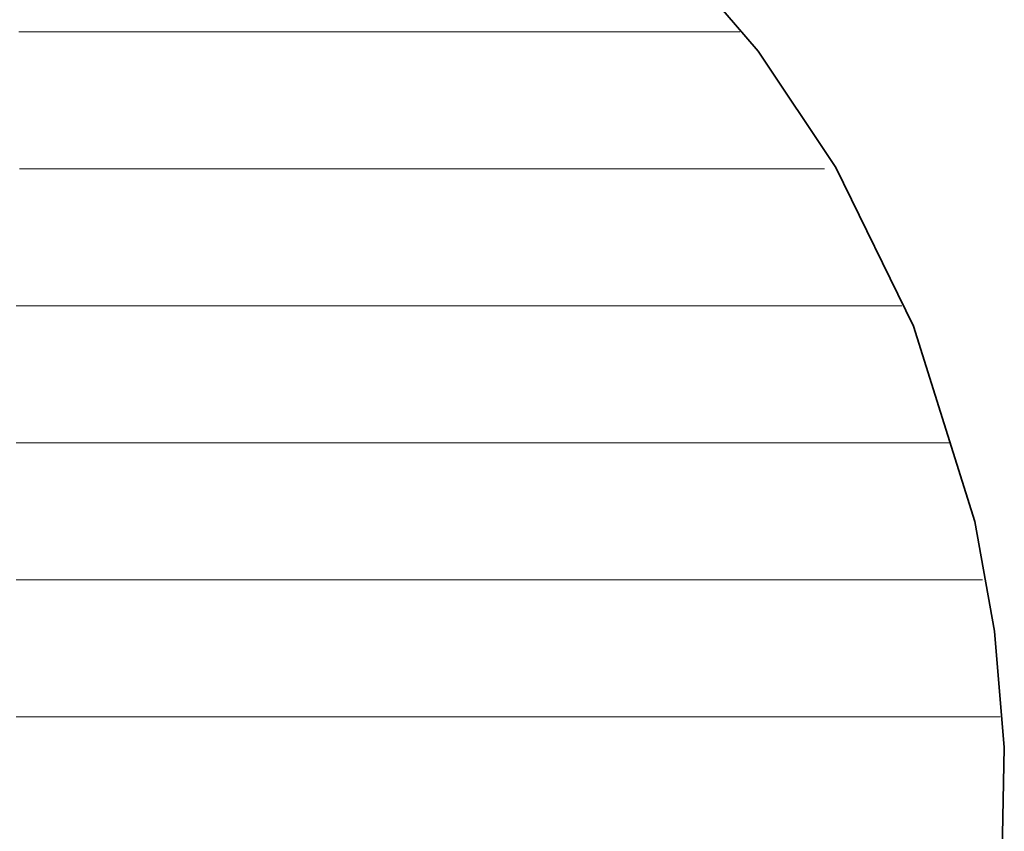
# Model space of a CAD drawing. Units: millimetres. Extents: x 59 to 11996, y 24 to 8424.
# Drawn here: x 8396 to 8447, y 435 to 477 of the extents above; entities that cross this region are included whole.
import ezdxf

# ---------------------------------------------------------------- set-up
doc = ezdxf.new("R2010")
doc.units = ezdxf.units.MM
doc.header["$MEASUREMENT"] = 0
doc.layers.add('(1) Shape lines', color=7, linetype='Continuous', lineweight=35)
doc.layers.add('(9) Sheet', color=7, linetype='Continuous', lineweight=35)

# ---------------------------------------------------------------- blocks, each defined once
blk = doc.blocks.new('HATCH_611_f582d1de-9f20-4585-86c6-f38ae3d4fc89')
at = {"layer": '(1) Shape lines', "color": 0, "lineweight": 9}
for p, q in [((8396.395, 462), (8396.199, 462)), ((8396.42, 455), (8396.199, 455)), ((8396.445, 448), (8396.199, 448)), ((8396.47, 441), (8396.199, 441))]:
    blk.add_line(p, q, dxfattribs=at)
blk = doc.blocks.new('HATCH_612_07b22ed3-621d-499b-9529-5a81d05dd228')
at = {"layer": '(1) Shape lines', "color": 0, "lineweight": 9}
for p, q in [((8396.719, 476), (8396.345, 476)), ((8396.719, 469), (8396.37, 469)), ((8396.719, 462), (8396.395, 462)), ((8396.719, 455), (8396.42, 455)), ((8396.719, 448), (8396.445, 448)), ((8396.719, 441), (8396.47, 441))]:
    blk.add_line(p, q, dxfattribs=at)
blk = doc.blocks.new('HATCH_619_c56890bc-3ffa-4e34-8a08-f99412b143c1')
at = {"layer": '(1) Shape lines', "color": 0, "lineweight": 9}
for p, q in [((8396.891, 476), (8396.719, 476)), ((8396.921, 469), (8396.719, 469)), ((8396.951, 462), (8396.719, 462)), ((8396.981, 455), (8396.719, 455)), ((8397.011, 448), (8396.719, 448)), ((8397.041, 441), (8396.719, 441))]:
    blk.add_line(p, q, dxfattribs=at)
blk = doc.blocks.new('HATCH_620_af69e2ff-cdb1-424a-bc83-3cc9ed7940e0')
at = {"layer": '(1) Shape lines', "color": 0, "lineweight": 9}
for p, q in [((8397.34, 476), (8396.891, 476)), ((8397.34, 469), (8396.921, 469)), ((8397.34, 462), (8396.951, 462)), ((8397.34, 455), (8396.981, 455)), ((8397.34, 448), (8397.011, 448)), ((8397.34, 441), (8397.041, 441))]:
    blk.add_line(p, q, dxfattribs=at)
blk = doc.blocks.new('HATCH_627_e633c150-507a-4091-9daf-e416e5216fb6')
at = {"layer": '(1) Shape lines', "color": 0, "lineweight": 9}
for p, q in [((8397.342, 476), (8397.34, 476)), ((8397.342, 469), (8397.34, 469)), ((8397.343, 462), (8397.34, 462)), ((8397.343, 455), (8397.34, 455)), ((8397.343, 448), (8397.34, 448)), ((8397.344, 441), (8397.34, 441))]:
    blk.add_line(p, q, dxfattribs=at)
blk = doc.blocks.new('HATCH_628_4b3cb27e-1423-44b3-9aa9-ec3444547c01')
at = {"layer": '(1) Shape lines', "color": 0, "lineweight": 9}
for p, q in [((8397.347, 476), (8397.342, 476)), ((8397.347, 469), (8397.342, 469)), ((8397.347, 462), (8397.343, 462)), ((8397.347, 455), (8397.343, 455)), ((8397.347, 448), (8397.343, 448)), ((8397.347, 441), (8397.344, 441))]:
    blk.add_line(p, q, dxfattribs=at)
blk = doc.blocks.new('HATCH_635_e028d95d-26a6-4e5a-92c8-a4b39a627be5')
at = {"layer": '(1) Shape lines', "color": 0, "lineweight": 9}
for p, q in [((8397.473, 476), (8397.347, 476)), ((8397.495, 469), (8397.347, 469)), ((8397.518, 462), (8397.347, 462)), ((8397.54, 455), (8397.347, 455)), ((8397.562, 448), (8397.347, 448)), ((8397.585, 441), (8397.347, 441))]:
    blk.add_line(p, q, dxfattribs=at)
blk = doc.blocks.new('HATCH_636_d076d58f-6b8f-4f1c-bca1-84953902a7aa')
at = {"layer": '(1) Shape lines', "color": 0, "lineweight": 9}
for p, q in [((8397.807, 476), (8397.473, 476)), ((8397.807, 469), (8397.495, 469)), ((8397.807, 462), (8397.518, 462)), ((8397.807, 455), (8397.54, 455)), ((8397.807, 448), (8397.562, 448)), ((8397.807, 441), (8397.585, 441))]:
    blk.add_line(p, q, dxfattribs=at)
blk = doc.blocks.new('HATCH_643_43f7b586-b4a0-453f-b06d-aca209c5edf1')
at = {"layer": '(1) Shape lines', "color": 0, "lineweight": 9}
for p, q in [((8397.881, 476), (8397.807, 476)), ((8397.894, 469), (8397.807, 469)), ((8397.907, 462), (8397.807, 462)), ((8397.921, 455), (8397.807, 455)), ((8397.934, 448), (8397.807, 448)), ((8397.947, 441), (8397.807, 441))]:
    blk.add_line(p, q, dxfattribs=at)
blk = doc.blocks.new('HATCH_644_18925b52-c9a3-4393-9daa-3f2e32e284fa')
at = {"layer": '(1) Shape lines', "color": 0, "lineweight": 9}
for p, q in [((8398.08, 476), (8397.881, 476)), ((8398.08, 469), (8397.894, 469)), ((8398.08, 462), (8397.907, 462)), ((8398.08, 455), (8397.921, 455)), ((8398.08, 448), (8397.934, 448)), ((8398.08, 441), (8397.947, 441))]:
    blk.add_line(p, q, dxfattribs=at)
blk = doc.blocks.new('HATCH_651_95ade221-8d48-4356-bd15-d1389197d2d1')
at = {"layer": '(1) Shape lines', "color": 0, "lineweight": 9}
for p, q in [((8398.171, 476), (8398.08, 476)), ((8398.188, 469), (8398.08, 469)), ((8398.204, 462), (8398.08, 462)), ((8398.221, 455), (8398.08, 455)), ((8398.238, 448), (8398.08, 448)), ((8398.254, 441), (8398.08, 441))]:
    blk.add_line(p, q, dxfattribs=at)
blk = doc.blocks.new('HATCH_652_070c5e3c-1ae1-4409-b0f3-a8586c2d5bc8')
at = {"layer": '(1) Shape lines', "color": 0, "lineweight": 9}
for p, q in [((8398.419, 476), (8398.171, 476)), ((8398.419, 469), (8398.188, 469)), ((8398.419, 462), (8398.204, 462)), ((8398.419, 455), (8398.221, 455)), ((8398.419, 448), (8398.238, 448)), ((8398.419, 441), (8398.254, 441))]:
    blk.add_line(p, q, dxfattribs=at)
blk = doc.blocks.new('HATCH_659_4c6df073-f3e1-462a-88cd-b975806a316a')
at = {"layer": '(1) Shape lines', "color": 0, "lineweight": 9}
for p, q in [((8398.444, 476), (8398.419, 476)), ((8398.448, 469), (8398.419, 469)), ((8398.453, 462), (8398.419, 462)), ((8398.457, 455), (8398.419, 455)), ((8398.461, 448), (8398.419, 448)), ((8398.466, 441), (8398.419, 441))]:
    blk.add_line(p, q, dxfattribs=at)
blk = doc.blocks.new('HATCH_660_a31a27f4-5397-46e6-9436-93e1447de0d5')
at = {"layer": '(1) Shape lines', "color": 0, "lineweight": 9}
for p, q in [((8398.51, 476), (8398.444, 476)), ((8398.51, 469), (8398.448, 469)), ((8398.51, 462), (8398.453, 462)), ((8398.51, 455), (8398.457, 455)), ((8398.51, 448), (8398.461, 448)), ((8398.51, 441), (8398.466, 441))]:
    blk.add_line(p, q, dxfattribs=at)
blk = doc.blocks.new('HATCH_667_08015778-e4a1-44cf-bc3a-1ac0dc860616')
at = {"layer": '(1) Shape lines', "color": 0, "lineweight": 9}
for p, q in [((8398.532, 476), (8398.51, 476)), ((8398.536, 469), (8398.51, 469)), ((8398.54, 462), (8398.51, 462)), ((8398.544, 455), (8398.51, 455)), ((8398.548, 448), (8398.51, 448)), ((8398.552, 441), (8398.51, 441))]:
    blk.add_line(p, q, dxfattribs=at)
blk = doc.blocks.new('HATCH_668_215d68d8-e1f9-4462-a1f2-ea6546af084a')
at = {"layer": '(1) Shape lines', "color": 0, "lineweight": 9}
for p, q in [((8398.591, 476), (8398.532, 476)), ((8398.591, 469), (8398.536, 469)), ((8398.591, 462), (8398.54, 462)), ((8398.591, 455), (8398.544, 455)), ((8398.591, 448), (8398.548, 448)), ((8398.591, 441), (8398.552, 441))]:
    blk.add_line(p, q, dxfattribs=at)
blk = doc.blocks.new('HATCH_675_25afb90d-0f65-417c-b319-9549f7453d17')
at = {"layer": '(1) Shape lines', "color": 0, "lineweight": 9}
for p, q in [((8398.651, 476), (8398.591, 476)), ((8398.662, 469), (8398.591, 469)), ((8398.673, 462), (8398.591, 462)), ((8398.684, 455), (8398.591, 455)), ((8398.695, 448), (8398.591, 448)), ((8398.706, 441), (8398.591, 441))]:
    blk.add_line(p, q, dxfattribs=at)
blk = doc.blocks.new('HATCH_676_911affe0-2a14-45a3-a835-be4480dd9353')
at = {"layer": '(1) Shape lines', "color": 0, "lineweight": 9}
for p, q in [((8398.815, 476), (8398.651, 476)), ((8398.815, 469), (8398.662, 469)), ((8398.815, 462), (8398.673, 462)), ((8398.815, 455), (8398.684, 455)), ((8398.815, 448), (8398.695, 448)), ((8398.815, 441), (8398.706, 441))]:
    blk.add_line(p, q, dxfattribs=at)
blk = doc.blocks.new('HATCH_683_4a3da285-9d84-4c0b-904c-bc913a10b473')
at = {"layer": '(1) Shape lines', "color": 0, "lineweight": 9}
for p, q in [((8398.872, 476), (8398.815, 476)), ((8398.883, 469), (8398.815, 469)), ((8398.894, 462), (8398.815, 462)), ((8398.905, 455), (8398.815, 455)), ((8398.915, 448), (8398.815, 448)), ((8398.926, 441), (8398.815, 441))]:
    blk.add_line(p, q, dxfattribs=at)
blk = doc.blocks.new('HATCH_684_d2fb8db1-08c7-4768-8b5a-41b004e931e8')
at = {"layer": '(1) Shape lines', "color": 0, "lineweight": 9}
for p, q in [((8399.031, 476), (8398.872, 476)), ((8399.031, 469), (8398.883, 469)), ((8399.031, 462), (8398.894, 462)), ((8399.031, 455), (8398.905, 455)), ((8399.031, 448), (8398.915, 448)), ((8399.031, 441), (8398.926, 441))]:
    blk.add_line(p, q, dxfattribs=at)
blk = doc.blocks.new('HATCH_691_c0b8600f-74da-43e1-9194-23769752e161')
at = {"layer": '(1) Shape lines', "color": 0, "lineweight": 9}
for p, q in [((8399.036, 476), (8399.031, 476)), ((8399.037, 469), (8399.031, 469)), ((8399.038, 462), (8399.031, 462)), ((8399.039, 455), (8399.031, 455)), ((8399.04, 448), (8399.031, 448)), ((8399.041, 441), (8399.031, 441))]:
    blk.add_line(p, q, dxfattribs=at)
blk = doc.blocks.new('HATCH_692_6c2df1d6-d1cf-4bda-b87f-8b6c1999c6bb')
at = {"layer": '(1) Shape lines', "color": 0, "lineweight": 9}
for p, q in [((8399.051, 476), (8399.036, 476)), ((8399.051, 469), (8399.037, 469)), ((8399.051, 462), (8399.038, 462)), ((8399.051, 455), (8399.039, 455)), ((8399.051, 448), (8399.04, 448)), ((8399.051, 441), (8399.041, 441))]:
    blk.add_line(p, q, dxfattribs=at)
blk = doc.blocks.new('HATCH_699_b23cc76f-da7c-4150-8556-0b3d1938f9de')
at = {"layer": '(1) Shape lines', "color": 0, "lineweight": 9}
for p, q in [((8399.055, 476), (8399.051, 476)), ((8399.056, 469), (8399.051, 469)), ((8399.057, 462), (8399.051, 462)), ((8399.057, 455), (8399.051, 455)), ((8399.058, 448), (8399.051, 448)), ((8399.059, 441), (8399.051, 441))]:
    blk.add_line(p, q, dxfattribs=at)
blk = doc.blocks.new('HATCH_700_c5bd1eb8-2989-48f8-97fe-13ec9c7f4815')
at = {"layer": '(1) Shape lines', "color": 0, "lineweight": 9}
for p, q in [((8399.066, 476), (8399.055, 476)), ((8399.066, 469), (8399.056, 469)), ((8399.066, 462), (8399.057, 462)), ((8399.066, 455), (8399.057, 455)), ((8399.066, 448), (8399.058, 448)), ((8399.066, 441), (8399.059, 441))]:
    blk.add_line(p, q, dxfattribs=at)
blk = doc.blocks.new('HATCH_706_4078708a-f722-4456-89f1-7f87f7e62e4a')
at = {"layer": '(1) Shape lines', "color": 0, "lineweight": 9}
for p, q in [((8399.108, 476), (8399.066, 476)), ((8399.116, 469), (8399.066, 469)), ((8399.124, 462), (8399.066, 462)), ((8399.132, 455), (8399.066, 455)), ((8399.14, 448), (8399.066, 448)), ((8399.147, 441), (8399.066, 441))]:
    blk.add_line(p, q, dxfattribs=at)
blk = doc.blocks.new('HATCH_707_39564e13-45a3-4faa-af22-9fee0d78db11')
at = {"layer": '(1) Shape lines', "color": 0, "lineweight": 9}
for p, q in [((8399.225, 476), (8399.108, 476)), ((8399.225, 469), (8399.116, 469)), ((8399.225, 462), (8399.124, 462)), ((8399.225, 455), (8399.132, 455)), ((8399.225, 448), (8399.14, 448)), ((8399.225, 441), (8399.147, 441))]:
    blk.add_line(p, q, dxfattribs=at)
blk = doc.blocks.new('HATCH_712_ca8a4761-08c4-4a2f-8993-e733b72b2022')
at = {"layer": '(1) Shape lines', "color": 0, "lineweight": 9}
for p, q in [((8399.229, 476), (8399.225, 476)), ((8399.229, 469), (8399.225, 469)), ((8399.23, 462), (8399.225, 462)), ((8399.231, 455), (8399.225, 455)), ((8399.231, 448), (8399.225, 448)), ((8399.232, 441), (8399.225, 441))]:
    blk.add_line(p, q, dxfattribs=at)
blk = doc.blocks.new('HATCH_713_715f2c09-260e-4241-9729-0397c01abc0e')
at = {"layer": '(1) Shape lines', "color": 0, "lineweight": 9}
for p, q in [((8399.238, 476), (8399.229, 476)), ((8399.238, 469), (8399.229, 469)), ((8399.238, 462), (8399.23, 462)), ((8399.238, 455), (8399.231, 455)), ((8399.238, 448), (8399.231, 448)), ((8399.238, 441), (8399.232, 441))]:
    blk.add_line(p, q, dxfattribs=at)
blk = doc.blocks.new('HATCH_718_3aa090d3-6c4c-4cd1-9008-9ab9241cd4af')
at = {"layer": '(1) Shape lines', "color": 0, "lineweight": 9}
for p, q in [((8399.301, 476), (8399.238, 476)), ((8399.313, 469), (8399.238, 469)), ((8399.325, 462), (8399.238, 462)), ((8399.337, 455), (8399.238, 455)), ((8399.349, 448), (8399.238, 448)), ((8399.361, 441), (8399.238, 441))]:
    blk.add_line(p, q, dxfattribs=at)
blk = doc.blocks.new('HATCH_719_2ae79197-5b66-4e48-9f09-97197a8e44b4')
at = {"layer": '(1) Shape lines', "color": 0, "lineweight": 9}
for p, q in [((8399.478, 476), (8399.301, 476)), ((8399.478, 469), (8399.313, 469)), ((8399.478, 462), (8399.325, 462)), ((8399.478, 455), (8399.337, 455)), ((8399.478, 448), (8399.349, 448)), ((8399.478, 441), (8399.361, 441))]:
    blk.add_line(p, q, dxfattribs=at)
blk = doc.blocks.new('HATCH_724_3e778d48-45f2-44ef-8c8e-4c1d40a29cc4')
at = {"layer": '(1) Shape lines', "color": 0, "lineweight": 9}
for p, q in [((8399.673, 476), (8399.478, 476)), ((8399.711, 469), (8399.478, 469)), ((8399.748, 462), (8399.478, 462)), ((8399.786, 455), (8399.478, 455)), ((8399.823, 448), (8399.478, 448)), ((8399.86, 441), (8399.478, 441))]:
    blk.add_line(p, q, dxfattribs=at)
blk = doc.blocks.new('HATCH_725_53df68e7-b01c-460e-9a11-2b4bdf17de27')
at = {"layer": '(1) Shape lines', "color": 0, "lineweight": 9}
for p, q in [((8400.225, 476), (8399.673, 476)), ((8400.225, 469), (8399.711, 469)), ((8400.225, 462), (8399.748, 462)), ((8400.225, 455), (8399.786, 455)), ((8400.225, 448), (8399.823, 448)), ((8400.225, 441), (8399.86, 441))]:
    blk.add_line(p, q, dxfattribs=at)
blk = doc.blocks.new('HATCH_730_25e6c92a-957e-43dc-9d4c-7546e6cf92ac')
at = {"layer": '(1) Shape lines', "color": 0, "lineweight": 9}
for p, q in [((8400.355, 476), (8400.225, 476)), ((8400.38, 469), (8400.225, 469)), ((8400.405, 462), (8400.225, 462)), ((8400.431, 455), (8400.225, 455)), ((8400.456, 448), (8400.225, 448)), ((8400.482, 441), (8400.225, 441))]:
    blk.add_line(p, q, dxfattribs=at)
blk = doc.blocks.new('HATCH_731_8657e980-acb3-4fbc-8a86-a681e69d69a1')
at = {"layer": '(1) Shape lines', "color": 0, "lineweight": 9}
for p, q in [((8400.729, 476), (8400.355, 476)), ((8400.729, 469), (8400.38, 469)), ((8400.729, 462), (8400.405, 462)), ((8400.729, 455), (8400.431, 455)), ((8400.729, 448), (8400.456, 448)), ((8400.729, 441), (8400.482, 441))]:
    blk.add_line(p, q, dxfattribs=at)
blk = doc.blocks.new('HATCH_736_46fd31eb-b9fe-4412-8b8f-17cbf3a7ff2d')
at = {"layer": '(1) Shape lines', "color": 0, "lineweight": 9}
for p, q in [((8400.848, 476), (8400.729, 476)), ((8400.872, 469), (8400.729, 469)), ((8400.895, 462), (8400.729, 462)), ((8400.919, 455), (8400.729, 455)), ((8400.943, 448), (8400.729, 448)), ((8400.967, 441), (8400.729, 441))]:
    blk.add_line(p, q, dxfattribs=at)
blk = doc.blocks.new('HATCH_737_4ced3cb3-989a-4a0c-86f5-d9d06e2258f3')
at = {"layer": '(1) Shape lines', "color": 0, "lineweight": 9}
for p, q in [((8401.198, 476), (8400.848, 476)), ((8401.198, 469), (8400.872, 469)), ((8401.198, 462), (8400.895, 462)), ((8401.198, 455), (8400.919, 455)), ((8401.198, 448), (8400.943, 448)), ((8401.198, 441), (8400.967, 441))]:
    blk.add_line(p, q, dxfattribs=at)
blk = doc.blocks.new('HATCH_741_d38267d2-e569-471e-bfba-db5ca6743142')
at = {"layer": '(1) Shape lines', "color": 0, "lineweight": 9}
for p, q in [((8401.255, 476), (8401.198, 476)), ((8401.266, 469), (8401.198, 469)), ((8401.278, 462), (8401.198, 462)), ((8401.29, 455), (8401.198, 455)), ((8401.301, 448), (8401.198, 448)), ((8401.313, 441), (8401.198, 441))]:
    blk.add_line(p, q, dxfattribs=at)
blk = doc.blocks.new('HATCH_742_81d54b3f-6551-474b-b246-4f38ff34ca9c')
at = {"layer": '(1) Shape lines', "color": 0, "lineweight": 9}
for p, q in [((8401.425, 476), (8401.255, 476)), ((8401.425, 469), (8401.266, 469)), ((8401.425, 462), (8401.278, 462)), ((8401.425, 455), (8401.29, 455)), ((8401.425, 448), (8401.301, 448)), ((8401.425, 441), (8401.313, 441))]:
    blk.add_line(p, q, dxfattribs=at)
blk = doc.blocks.new('HATCH_745_8ea65cd4-d5a4-477e-b4e9-5de787ab23da')
at = {"layer": '(1) Shape lines', "color": 0, "lineweight": 9}
for p, q in [((8403.12, 476), (8401.425, 476)), ((8403.467, 469), (8401.425, 469)), ((8403.814, 462), (8401.425, 462)), ((8404.16, 455), (8401.425, 455)), ((8404.507, 448), (8401.425, 448)), ((8404.853, 441), (8401.425, 441))]:
    blk.add_line(p, q, dxfattribs=at)
blk = doc.blocks.new('HATCH_746_46939336-4607-4149-ae10-d544d1cc544b')
at = {"layer": '(1) Shape lines', "color": 0, "lineweight": 9}
for p, q in [((8408.079, 476), (8403.12, 476)), ((8408.079, 469), (8403.467, 469)), ((8408.079, 462), (8403.814, 462)), ((8408.079, 455), (8404.16, 455)), ((8408.079, 448), (8404.507, 448)), ((8408.079, 441), (8404.853, 441))]:
    blk.add_line(p, q, dxfattribs=at)
blk = doc.blocks.new('HATCH_749_ad4a4b18-dbb5-4093-a86d-cdce5d319eae')
at = {"layer": '(1) Shape lines', "color": 0, "lineweight": 9}
for p, q in [((8409.345, 476), (8408.079, 476)), ((8409.672, 469), (8408.079, 469)), ((8410, 462), (8408.079, 462)), ((8410.327, 455), (8408.079, 455)), ((8410.655, 448), (8408.079, 448)), ((8410.982, 441), (8408.079, 441))]:
    blk.add_line(p, q, dxfattribs=at)
blk = doc.blocks.new('HATCH_750_19cde005-dffb-4d3e-8f7a-62f78f20df2a')
at = {"layer": '(1) Shape lines', "color": 0, "lineweight": 9}
for p, q in [((8413.843, 476), (8409.345, 476)), ((8413.843, 469), (8409.672, 469)), ((8413.843, 462), (8410, 462)), ((8413.843, 455), (8410.327, 455)), ((8413.843, 448), (8410.655, 448)), ((8413.843, 441), (8410.982, 441))]:
    blk.add_line(p, q, dxfattribs=at)
blk = doc.blocks.new('HATCH_753_ec1df295-53e0-458d-bf38-47c4258590a0')
at = {"layer": '(1) Shape lines', "color": 0, "lineweight": 9}
for p, q in [((8414.391, 476), (8413.843, 476)), ((8414.575, 469), (8413.843, 469)), ((8414.759, 462), (8413.843, 462)), ((8414.943, 455), (8413.843, 455)), ((8415.127, 448), (8413.843, 448)), ((8415.311, 441), (8413.843, 441))]:
    blk.add_line(p, q, dxfattribs=at)
blk = doc.blocks.new('HATCH_754_f615507a-7e71-44cb-aae5-ee0c4faf9ed8')
at = {"layer": '(1) Shape lines', "color": 0, "lineweight": 9}
for p, q in [((8416.864, 476), (8414.391, 476)), ((8416.864, 469), (8414.575, 469)), ((8416.864, 462), (8414.759, 462)), ((8416.864, 455), (8414.943, 455)), ((8416.864, 448), (8415.127, 448)), ((8416.864, 441), (8415.311, 441))]:
    blk.add_line(p, q, dxfattribs=at)
blk = doc.blocks.new('HATCH_758_562e6ca1-7af6-41e2-bd4d-e58c118d8bc0')
at = {"layer": '(1) Shape lines', "color": 0, "lineweight": 9}
for p, q in [((8417.356, 476), (8416.864, 476)), ((8417.552, 469), (8416.864, 469)), ((8417.748, 462), (8416.864, 462)), ((8417.944, 455), (8416.864, 455)), ((8418.14, 448), (8416.864, 448)), ((8418.336, 441), (8416.864, 441))]:
    blk.add_line(p, q, dxfattribs=at)
blk = doc.blocks.new('HATCH_759_094d691a-41b2-4149-898a-c9d1e4825f1b')
at = {"layer": '(1) Shape lines', "color": 0, "lineweight": 9}
for p, q in [((8419.931, 476), (8417.356, 476)), ((8419.931, 469), (8417.552, 469)), ((8419.931, 462), (8417.748, 462)), ((8419.931, 455), (8417.944, 455)), ((8419.931, 448), (8418.14, 448)), ((8419.931, 441), (8418.336, 441))]:
    blk.add_line(p, q, dxfattribs=at)
blk = doc.blocks.new('HATCH_764_f59db7c0-129d-4133-90a7-d95dd83d1126')
at = {"layer": '(1) Shape lines', "color": 0, "lineweight": 9}
for p, q in [((8421.622, 476), (8419.931, 476)), ((8422.45, 469), (8419.931, 469)), ((8423.278, 462), (8419.931, 462)), ((8424.106, 455), (8419.931, 455)), ((8424.934, 448), (8419.931, 448)), ((8425.762, 441), (8419.931, 441))]:
    blk.add_line(p, q, dxfattribs=at)
blk = doc.blocks.new('HATCH_765_d727de92-b694-4af8-a3a9-d4a7742c884b')
at = {"layer": '(1) Shape lines', "color": 0, "lineweight": 9}
for p, q in [((8431.048, 476), (8421.622, 476)), ((8431.048, 469), (8422.45, 469)), ((8431.048, 462), (8423.278, 462)), ((8431.048, 455), (8424.106, 455)), ((8431.048, 448), (8424.934, 448)), ((8431.048, 441), (8425.762, 441))]:
    blk.add_line(p, q, dxfattribs=at)
blk = doc.blocks.new('HATCH_770_17e7a4a6-9ef9-47e0-b470-5d785e8660a7')
at = {"layer": '(1) Shape lines', "color": 0, "lineweight": 9}
for p, q in [((8431.067, 476), (8431.048, 476)), ((8431.124, 469), (8431.048, 469)), ((8431.18, 462), (8431.048, 462)), ((8431.236, 455), (8431.048, 455)), ((8431.293, 448), (8431.048, 448)), ((8431.349, 441), (8431.048, 441))]:
    blk.add_line(p, q, dxfattribs=at)
blk = doc.blocks.new('HATCH_771_a25d1b6f-0b7a-4a91-87ea-e9bfe4d012ba')
at = {"layer": '(1) Shape lines', "color": 0, "lineweight": 9}
for p, q in [((8431.704, 476), (8431.067, 476)), ((8431.704, 469), (8431.124, 469)), ((8431.704, 462), (8431.18, 462)), ((8431.704, 455), (8431.236, 455)), ((8431.704, 448), (8431.293, 448)), ((8431.704, 441), (8431.349, 441))]:
    blk.add_line(p, q, dxfattribs=at)
blk = doc.blocks.new('HATCH_776_5141e66f-5976-46e2-8d3c-bd823c3edc89')
at = {"layer": '(1) Shape lines', "color": 0, "lineweight": 9}
for p, q in [((8431.732, 476), (8431.704, 476)), ((8431.855, 469), (8431.704, 469)), ((8431.978, 462), (8431.704, 462)), ((8432.1, 455), (8431.704, 455)), ((8432.223, 448), (8431.704, 448)), ((8432.345, 441), (8431.704, 441))]:
    blk.add_line(p, q, dxfattribs=at)
blk = doc.blocks.new('HATCH_777_945a5640-dea7-405d-8633-90201b8401ba')
at = {"layer": '(1) Shape lines', "color": 0, "lineweight": 9}
for p, q in [((8433.089, 476), (8431.732, 476)), ((8433.089, 469), (8431.855, 469)), ((8433.089, 462), (8431.978, 462)), ((8433.089, 455), (8432.1, 455)), ((8433.089, 448), (8432.223, 448)), ((8433.089, 441), (8432.345, 441))]:
    blk.add_line(p, q, dxfattribs=at)
blk = doc.blocks.new('HATCH_782_5b06a1bf-589d-4e7f-b8d4-0716d88a3b96')
at = {"layer": '(1) Shape lines', "color": 0, "lineweight": 9}
for p, q in [((8433.089, 476), (8433.089, 476)), ((8433.096, 469), (8433.089, 469)), ((8433.104, 462), (8433.089, 462)), ((8433.111, 455), (8433.089, 455)), ((8433.119, 448), (8433.089, 448)), ((8433.126, 441), (8433.089, 441))]:
    blk.add_line(p, q, dxfattribs=at)
blk = doc.blocks.new('HATCH_783_79157891-2c14-41c9-9169-8b977e4cf6e1')
at = {"layer": '(1) Shape lines', "color": 0, "lineweight": 9}
for p, q in [((8433.172, 476), (8433.089, 476)), ((8433.172, 469), (8433.096, 469)), ((8433.172, 462), (8433.104, 462)), ((8433.172, 455), (8433.111, 455)), ((8433.172, 448), (8433.119, 448)), ((8433.172, 441), (8433.126, 441))]:
    blk.add_line(p, q, dxfattribs=at)
blk = doc.blocks.new('HATCH_788_433d7fa5-7e1f-419a-93b0-e5e5d5374b65')
at = {"layer": '(1) Shape lines', "color": 0, "lineweight": 9}
for p, q in [((8433.172, 476), (8433.172, 476)), ((8433.259, 469), (8433.172, 469)), ((8433.346, 462), (8433.172, 462)), ((8433.432, 455), (8433.172, 455)), ((8433.519, 448), (8433.172, 448)), ((8433.606, 441), (8433.172, 441))]:
    blk.add_line(p, q, dxfattribs=at)
blk = doc.blocks.new('HATCH_789_e900c633-d714-4537-9530-95ae252824f1')
at = {"layer": '(1) Shape lines', "color": 0, "lineweight": 9}
for p, q in [((8433.188, 476), (8433.172, 476)), ((8434.111, 469), (8433.259, 469)), ((8434.111, 462), (8433.346, 462)), ((8434.111, 455), (8433.432, 455)), ((8434.111, 448), (8433.519, 448)), ((8434.111, 441), (8433.606, 441))]:
    blk.add_line(p, q, dxfattribs=at)
blk = doc.blocks.new('HATCH_794_0dc72a24-8472-41be-840f-57c54e0a8972')
at = {"layer": '(1) Shape lines', "color": 0, "lineweight": 9}
for p, q in [((8434.187, 469), (8434.111, 469)), ((8434.277, 462), (8434.111, 462)), ((8434.366, 455), (8434.111, 455)), ((8434.455, 448), (8434.111, 448)), ((8434.544, 441), (8434.111, 441))]:
    blk.add_line(p, q, dxfattribs=at)
blk = doc.blocks.new('HATCH_795_5b08ff2f-86f6-401c-9701-9f0c0e247d5e')
at = {"layer": '(1) Shape lines', "color": 0, "lineweight": 9}
for p, q in [((8435.042, 469), (8434.187, 469)), ((8435.042, 462), (8434.277, 462)), ((8435.042, 455), (8434.366, 455)), ((8435.042, 448), (8434.455, 448)), ((8435.042, 441), (8434.544, 441))]:
    blk.add_line(p, q, dxfattribs=at)
blk = doc.blocks.new('HATCH_802_afbc9370-efdc-4ecb-94a8-6ae669765193')
at = {"layer": '(1) Shape lines', "color": 0, "lineweight": 9}
for p, q in [((8435.373, 469), (8435.042, 469)), ((8435.906, 462), (8435.042, 462)), ((8436.438, 455), (8435.042, 455)), ((8436.97, 448), (8435.042, 448)), ((8437.503, 441), (8435.042, 441))]:
    blk.add_line(p, q, dxfattribs=at)
blk = doc.blocks.new('HATCH_803_dba32b79-ba46-4e8b-9917-428b1b8c5db3')
at = {"layer": '(1) Shape lines', "color": 0, "lineweight": 9}
for p, q in [((8437.505, 469), (8435.373, 469)), ((8439.851, 462), (8435.906, 462)), ((8439.851, 455), (8436.438, 455)), ((8439.851, 448), (8436.97, 448)), ((8439.851, 441), (8437.503, 441))]:
    blk.add_line(p, q, dxfattribs=at)
blk = doc.blocks.new('HATCH_810_097acb47-ec62-4249-a444-4324b06bced3')
at = {"layer": '(1) Shape lines', "color": 0, "lineweight": 9}
for p, q in [((8439.904, 462), (8439.851, 462)), ((8440.036, 455), (8439.851, 455)), ((8440.168, 448), (8439.851, 448)), ((8440.3, 441), (8439.851, 441))]:
    blk.add_line(p, q, dxfattribs=at)
blk = doc.blocks.new('HATCH_811_f3453fe4-51c5-4837-bdc5-14226fbcd221')
at = {"layer": '(1) Shape lines', "color": 0, "lineweight": 9}
for p, q in [((8440.849, 462), (8439.904, 462)), ((8440.849, 455), (8440.036, 455)), ((8440.849, 448), (8440.168, 448)), ((8440.849, 441), (8440.3, 441))]:
    blk.add_line(p, q, dxfattribs=at)
blk = doc.blocks.new('HATCH_817_2920854a-044b-41bd-acf4-f59016ad3af3')
at = {"layer": '(1) Shape lines', "color": 0, "lineweight": 9}
for p, q in [((8440.863, 462), (8440.849, 462)), ((8440.954, 455), (8440.849, 455)), ((8441.045, 448), (8440.849, 448)), ((8441.136, 441), (8440.849, 441))]:
    blk.add_line(p, q, dxfattribs=at)
blk = doc.blocks.new('HATCH_818_9519d088-6cb8-45a3-896a-138b6e38fa6c')
at = {"layer": '(1) Shape lines', "color": 0, "lineweight": 9}
for p, q in [((8441.462, 462), (8440.863, 462)), ((8441.501, 455), (8440.954, 455)), ((8441.501, 448), (8441.045, 448)), ((8441.501, 441), (8441.136, 441))]:
    blk.add_line(p, q, dxfattribs=at)
blk = doc.blocks.new('HATCH_823_b3391d85-01a5-4f0b-8942-20c4dc757855')
at = {"layer": '(1) Shape lines', "color": 0, "lineweight": 9}
for p, q in [((8441.582, 455), (8441.501, 455)), ((8441.664, 448), (8441.501, 448)), ((8441.746, 441), (8441.501, 441))]:
    blk.add_line(p, q, dxfattribs=at)
blk = doc.blocks.new('HATCH_824_6add6e01-c96d-4beb-acf2-e96d1066a83c')
at = {"layer": '(1) Shape lines', "color": 0, "lineweight": 9}
for p, q in [((8442.053, 455), (8441.582, 455)), ((8442.053, 448), (8441.664, 448)), ((8442.053, 441), (8441.746, 441)), ((8442.053, 434), (8441.828, 434)), ((8442.053, 427), (8441.91, 427)), ((8442.053, 420), (8441.992, 420))]:
    blk.add_line(p, q, dxfattribs=at)
blk = doc.blocks.new('HATCH_829_f62b2772-b32a-4ab7-864a-d0622ec1aba1')
at = {"layer": '(1) Shape lines', "color": 0, "lineweight": 9}
for p, q in [((8442.529, 455), (8442.053, 455)), ((8443.088, 448), (8442.053, 448)), ((8443.647, 441), (8442.053, 441)), ((8444.207, 434), (8442.053, 434)), ((8444.766, 427), (8442.053, 427)), ((8443.678, 420), (8442.053, 420))]:
    blk.add_line(p, q, dxfattribs=at)
blk = doc.blocks.new('HATCH_830_af97bb02-46c9-4e34-bb06-86dce7747a5b')
at = {"layer": '(1) Shape lines', "color": 0, "lineweight": 9}
for p, q in [((8443.927, 455), (8442.529, 455)), ((8444.987, 448), (8443.088, 448)), ((8444.987, 441), (8443.647, 441)), ((8444.987, 434), (8444.207, 434)), ((8444.987, 427), (8444.766, 427))]:
    blk.add_line(p, q, dxfattribs=at)
blk = doc.blocks.new('HATCH_833_fbe6717f-b8ad-4e67-b261-5710286899d5')
at = {"layer": '(1) Shape lines', "color": 0, "lineweight": 9}
for p, q in [((8445.016, 448), (8444.987, 448)), ((8445.07, 441), (8444.987, 441)), ((8445.125, 434), (8444.987, 434)), ((8445.179, 427), (8444.987, 427))]:
    blk.add_line(p, q, dxfattribs=at)
blk = doc.blocks.new('HATCH_834_5b0ffca9-c190-45f3-b4eb-545fc3c122db')
at = {"layer": '(1) Shape lines', "color": 0, "lineweight": 9}
for p, q in [((8445.195, 448), (8445.016, 448)), ((8445.195, 441), (8445.07, 441)), ((8445.195, 434), (8445.125, 434)), ((8445.195, 427), (8445.179, 427))]:
    blk.add_line(p, q, dxfattribs=at)
blk = doc.blocks.new('HATCH_837_22e247ff-460f-4658-b56a-03df4514220f')
at = {"layer": '(1) Shape lines', "color": 0, "lineweight": 9}
for p, q in [((8445.262, 448), (8445.195, 448)), ((8445.417, 441), (8445.195, 441)), ((8445.573, 434), (8445.195, 434)), ((8445.729, 427), (8445.195, 427))]:
    blk.add_line(p, q, dxfattribs=at)
blk = doc.blocks.new('HATCH_838_02f71619-2a59-4ebe-bb7a-9ce15d8f3365')
at = {"layer": '(1) Shape lines', "color": 0, "lineweight": 9}
for p, q in [((8445.582, 448), (8445.262, 448)), ((8445.737, 441), (8445.417, 441)), ((8445.737, 434), (8445.573, 434)), ((8445.737, 427), (8445.729, 427))]:
    blk.add_line(p, q, dxfattribs=at)
blk = doc.blocks.new('HATCH_841_a776e747-9d6c-413c-90d2-0f8109ed99cc')
at = {"layer": '(1) Shape lines', "color": 0, "lineweight": 9}
for p, q in [((8446.492, 441), (8445.737, 441)), ((8446.288, 434), (8445.737, 434)), ((8445.763, 427), (8445.737, 427))]:
    blk.add_line(p, q, dxfattribs=at)
blk = doc.blocks.new('GROUP_0_6709a948-3f5f-4f37-86c7-196f7dc2c36e')
at = {"layer": '(9) Sheet', "color": 7, "linetype": 'Continuous', "lineweight": 35, "ltscale": 20}
blk.add_lwpolyline([(8338.69, 362.326), (8349.984, 362.661), (8363.75, 363.797), (8378.808, 366.118), (8393.977, 370.009), (8401.235, 372.664), (8408.079, 375.855), (8414.36, 379.631), (8419.931, 384.04), (8427.216, 391.361), (8433.172, 398.647), (8437.899, 405.859), (8441.501, 412.958), (8444.08, 419.904), (8445.737, 426.658), (8446.575, 433.181), (8446.696, 439.434), (8446.202, 445.377), (8445.195, 450.971), (8442.053, 460.954), (8438.086, 469.07), (8434.111, 475.004), (8427.378, 482.869)], dxfattribs=at)
at = {"layer": '(1) Shape lines', "color": 154, "linetype": 'ByBlock'}
for name in ['HATCH_611_f582d1de-9f20-4585-86c6-f38ae3d4fc89', 'HATCH_612_07b22ed3-621d-499b-9529-5a81d05dd228', 'HATCH_619_c56890bc-3ffa-4e34-8a08-f99412b143c1', 'HATCH_620_af69e2ff-cdb1-424a-bc83-3cc9ed7940e0', 'HATCH_627_e633c150-507a-4091-9daf-e416e5216fb6', 'HATCH_628_4b3cb27e-1423-44b3-9aa9-ec3444547c01', 'HATCH_635_e028d95d-26a6-4e5a-92c8-a4b39a627be5', 'HATCH_636_d076d58f-6b8f-4f1c-bca1-84953902a7aa', 'HATCH_643_43f7b586-b4a0-453f-b06d-aca209c5edf1', 'HATCH_644_18925b52-c9a3-4393-9daa-3f2e32e284fa', 'HATCH_651_95ade221-8d48-4356-bd15-d1389197d2d1', 'HATCH_652_070c5e3c-1ae1-4409-b0f3-a8586c2d5bc8', 'HATCH_659_4c6df073-f3e1-462a-88cd-b975806a316a', 'HATCH_660_a31a27f4-5397-46e6-9436-93e1447de0d5', 'HATCH_667_08015778-e4a1-44cf-bc3a-1ac0dc860616', 'HATCH_668_215d68d8-e1f9-4462-a1f2-ea6546af084a', 'HATCH_675_25afb90d-0f65-417c-b319-9549f7453d17', 'HATCH_676_911affe0-2a14-45a3-a835-be4480dd9353', 'HATCH_683_4a3da285-9d84-4c0b-904c-bc913a10b473', 'HATCH_684_d2fb8db1-08c7-4768-8b5a-41b004e931e8', 'HATCH_691_c0b8600f-74da-43e1-9194-23769752e161', 'HATCH_692_6c2df1d6-d1cf-4bda-b87f-8b6c1999c6bb', 'HATCH_699_b23cc76f-da7c-4150-8556-0b3d1938f9de', 'HATCH_700_c5bd1eb8-2989-48f8-97fe-13ec9c7f4815', 'HATCH_706_4078708a-f722-4456-89f1-7f87f7e62e4a', 'HATCH_707_39564e13-45a3-4faa-af22-9fee0d78db11', 'HATCH_712_ca8a4761-08c4-4a2f-8993-e733b72b2022', 'HATCH_713_715f2c09-260e-4241-9729-0397c01abc0e', 'HATCH_718_3aa090d3-6c4c-4cd1-9008-9ab9241cd4af', 'HATCH_719_2ae79197-5b66-4e48-9f09-97197a8e44b4', 'HATCH_724_3e778d48-45f2-44ef-8c8e-4c1d40a29cc4', 'HATCH_725_53df68e7-b01c-460e-9a11-2b4bdf17de27', 'HATCH_730_25e6c92a-957e-43dc-9d4c-7546e6cf92ac', 'HATCH_731_8657e980-acb3-4fbc-8a86-a681e69d69a1', 'HATCH_736_46fd31eb-b9fe-4412-8b8f-17cbf3a7ff2d', 'HATCH_737_4ced3cb3-989a-4a0c-86f5-d9d06e2258f3', 'HATCH_741_d38267d2-e569-471e-bfba-db5ca6743142', 'HATCH_742_81d54b3f-6551-474b-b246-4f38ff34ca9c', 'HATCH_745_8ea65cd4-d5a4-477e-b4e9-5de787ab23da', 'HATCH_746_46939336-4607-4149-ae10-d544d1cc544b', 'HATCH_749_ad4a4b18-dbb5-4093-a86d-cdce5d319eae', 'HATCH_750_19cde005-dffb-4d3e-8f7a-62f78f20df2a', 'HATCH_753_ec1df295-53e0-458d-bf38-47c4258590a0', 'HATCH_754_f615507a-7e71-44cb-aae5-ee0c4faf9ed8', 'HATCH_758_562e6ca1-7af6-41e2-bd4d-e58c118d8bc0', 'HATCH_759_094d691a-41b2-4149-898a-c9d1e4825f1b', 'HATCH_764_f59db7c0-129d-4133-90a7-d95dd83d1126', 'HATCH_765_d727de92-b694-4af8-a3a9-d4a7742c884b', 'HATCH_770_17e7a4a6-9ef9-47e0-b470-5d785e8660a7', 'HATCH_771_a25d1b6f-0b7a-4a91-87ea-e9bfe4d012ba', 'HATCH_776_5141e66f-5976-46e2-8d3c-bd823c3edc89', 'HATCH_777_945a5640-dea7-405d-8633-90201b8401ba', 'HATCH_782_5b06a1bf-589d-4e7f-b8d4-0716d88a3b96', 'HATCH_783_79157891-2c14-41c9-9169-8b977e4cf6e1', 'HATCH_788_433d7fa5-7e1f-419a-93b0-e5e5d5374b65', 'HATCH_789_e900c633-d714-4537-9530-95ae252824f1', 'HATCH_794_0dc72a24-8472-41be-840f-57c54e0a8972', 'HATCH_795_5b08ff2f-86f6-401c-9701-9f0c0e247d5e', 'HATCH_802_afbc9370-efdc-4ecb-94a8-6ae669765193', 'HATCH_803_dba32b79-ba46-4e8b-9917-428b1b8c5db3', 'HATCH_810_097acb47-ec62-4249-a444-4324b06bced3', 'HATCH_811_f3453fe4-51c5-4837-bdc5-14226fbcd221', 'HATCH_817_2920854a-044b-41bd-acf4-f59016ad3af3', 'HATCH_818_9519d088-6cb8-45a3-896a-138b6e38fa6c', 'HATCH_823_b3391d85-01a5-4f0b-8942-20c4dc757855', 'HATCH_824_6add6e01-c96d-4beb-acf2-e96d1066a83c', 'HATCH_829_f62b2772-b32a-4ab7-864a-d0622ec1aba1', 'HATCH_830_af97bb02-46c9-4e34-bb06-86dce7747a5b', 'HATCH_833_fbe6717f-b8ad-4e67-b261-5710286899d5', 'HATCH_834_5b0ffca9-c190-45f3-b4eb-545fc3c122db', 'HATCH_837_22e247ff-460f-4658-b56a-03df4514220f', 'HATCH_838_02f71619-2a59-4ebe-bb7a-9ce15d8f3365', 'HATCH_841_a776e747-9d6c-413c-90d2-0f8109ed99cc']:
    blk.add_blockref(name, (0, 0), dxfattribs=at)

msp = doc.modelspace()

# ---------------------------------------------------------------- block references
at = {"color": 7, "linetype": 'ByBlock'}
msp.add_blockref('GROUP_0_6709a948-3f5f-4f37-86c7-196f7dc2c36e', (0, 0), dxfattribs=at)

doc.saveas('drawing.dxf')
